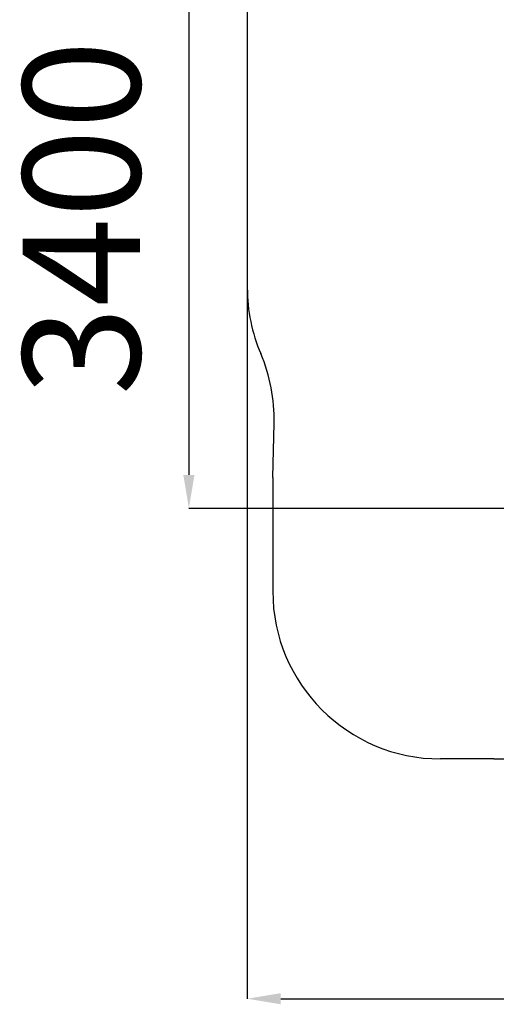
# Model space of a CAD drawing. Units: millimetres. Extents: x 1267976 to 1277397, y 208959 to 218336.
# Drawn here: x 1267976 to 1270819, y 208959 to 214835 of the extents above; entities that cross this region are included whole.
import ezdxf

# ---------------------------------------------------------------- set-up
doc = ezdxf.new("R2010")
doc.units = ezdxf.units.MM
doc.header["$PDSIZE"] = -1
doc.layers.add('Зона безопасности', color=5, linetype='Continuous')
doc.layers.add('размер', color=92, linetype='Continuous', lineweight=15)
doc.dimstyles.new('Размер М1.1', dxfattribs={"dimtxt": 300, "dimasz": 200, "dimexe": 1, "dimexo": 1, "dimgap": 50, "dimtad": 1, "dimdec": 0, "dimzin": 0, "dimtxsty": 'Standard', "dimcen": 2.5, "dimazin": 0, "dimtfac": 1, "dimtmove": 0, "dimatfit": 3, "dimfxl": 1, "dimtzin": 0, "dimarcsym": 0})

# ---------------------------------------------------------------- blocks, each defined once
blk = doc.blocks.new('*D38')
at = {"layer": 'Defpoints', "color": 0, "transparency": 16777216}
for p in [(1272120, 215386.1), (1268985.3, 211918.6), (1271290.3, 211918.6)]:
    blk.add_point(p, dxfattribs=at)
at = {"layer": 'размер', "color": 0, "lineweight": -2, "transparency": 16777216}
for p, q in [((1272119, 215386.1), (1268984.3, 215386.1)), ((1268985.3, 215186.1), (1268985.3, 212118.6)), ((1271289.3, 211918.6), (1268984.3, 211918.6))]:
    blk.add_line(p, q, dxfattribs=at)
at = {"layer": 'размер', "color": 0, "transparency": 16777216}
for points in [[(1268952, 215186.1), (1269018.7, 215186.1), (1268985.3, 215386.1)], [(1268952, 212118.6), (1269018.7, 212118.6), (1268985.3, 211918.6)]]:
    blk.add_solid(points, dxfattribs=at)
at = {"layer": 'размер', "color": 0, "transparency": 16777216, "insert": (1268435.3, 213652.4), "char_height": 700, "attachment_point": 5, "rotation": 90}
blk.add_mtext('3400', dxfattribs=at)
blk = doc.blocks.new('*D37')
at = {"layer": 'Defpoints', "color": 0, "transparency": 16777216}
for p in [(1269333.8, 213948.8), (1275610.9, 213948.8), (1275610.9, 208992.2)]:
    blk.add_point(p, dxfattribs=at)
at = {"layer": 'размер', "color": 0, "lineweight": -2, "transparency": 16777216}
for p, q in [((1269333.8, 213947.8), (1269333.8, 208991.2)), ((1275610.9, 213947.8), (1275610.9, 208991.2)), ((1269533.8, 208992.2), (1275410.9, 208992.2))]:
    blk.add_line(p, q, dxfattribs=at)
at = {"layer": 'размер', "color": 0, "transparency": 16777216}
for points in [[(1269533.8, 209025.5), (1269533.8, 208958.9), (1269333.8, 208992.2)], [(1275410.9, 209025.5), (1275410.9, 208958.9), (1275610.9, 208992.2)]]:
    blk.add_solid(points, dxfattribs=at)
at = {"layer": 'размер', "color": 0, "transparency": 16777216, "insert": (1272472.3, 209542.2), "char_height": 700, "attachment_point": 5}
blk.add_mtext('6200', dxfattribs=at)

msp = doc.modelspace()

# ---------------------------------------------------------------- linework, layer by layer
at = {"layer": 'Зона безопасности'}
for p, q in [((1269333.9, 215239.9), (1269333.9, 214663.6)), ((1269333.9, 214663.6), (1269333.8, 213234.1)), ((1269485.8, 212102.7), (1269493.5, 212426.5)), ((1269485.8, 212102.7), (1269485.8, 211662.1)), ((1269485.8, 211662.1), (1269485.8, 211423.6)), ((1270804.5, 210423.6), (1270485.8, 210423.6)), ((1270804.5, 210423.6), (1272248.6, 210423.6))]:
    msp.add_line(p, q, dxfattribs=at)
for centre, start, end in [((1270333.8, 213234), 179.99754, 203.07252), ((1268493.8, 212450.2), 358.64242, 23.07252), ((1270485.8, 211423.6), 180, 270)]:
    msp.add_arc(centre, 1000, start, end, dxfattribs=at)

# ---------------------------------------------------------------- dimensions: what is measured, and where the dimension line sits
at = {"layer": 'размер'}
dim = msp.add_linear_dim(base=(1268985.3, 211918.6), p1=(1272120, 215386.1), p2=(1271290.3, 211918.6), angle=90, text='3400', dimstyle='Размер М1.1', override={"dimtxt": 700, "dimgap": 200}, dxfattribs=at)
dim.commit()
dim.dimension.update_dxf_attribs({"geometry": '*D38', "text_midpoint": (1268435.3, 213652.4)})
dim = msp.add_linear_dim(base=(1275610.9, 208992.2), p1=(1269333.8, 213948.8), p2=(1275610.9, 213948.8), text='6200', dimstyle='Размер М1.1', override={"dimtxt": 700, "dimgap": 200}, dxfattribs=at)
dim.commit()
dim.dimension.update_dxf_attribs({"geometry": '*D37', "text_midpoint": (1272472.3, 209542.2)})

doc.saveas('drawing.dxf')
